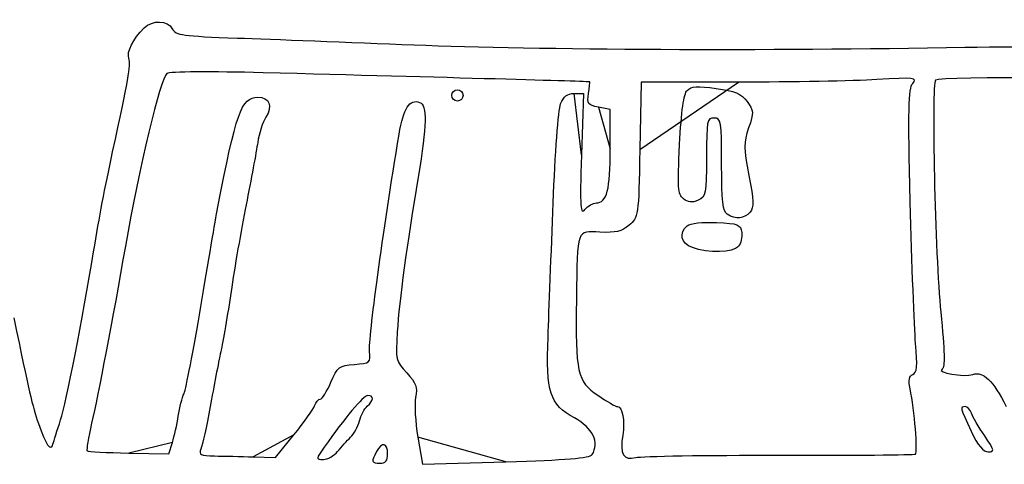
# Model space of a CAD drawing. Extents: x 20 to 2395, y 12 to 1783.
# Drawn here: x 1314 to 1523, y 1629 to 1724 of the extents above; entities that cross this region are included whole.
import ezdxf

# ---------------------------------------------------------------- set-up
doc = ezdxf.new("R2010")
doc.units = 0
doc.layers.get('0').update_dxf_attribs({"linetype": 'CONTINUOUS'})

msp = doc.modelspace()

# ---------------------------------------------------------------- linework, layer by layer
at = {"color": 7}
for points in [[(1466.13688, 1710.399992), (1445.53904, 1710.399992), (1445.26128, 1696.08948)], [(1405.3836, 1707.599992), (1405.3836, 1707.599992)], [(1431.3164, 1707.999992), (1433.2888, 1707.999992), (1432.88248, 1694.999992)], [(1438.9836, 1696.2474), (1438.9836, 1704.599992), (1436.49256, 1705.098208)], [(1463.79328, 1682.37712), (1463.7932, 1682.37712)], [(1456.3836, 1675.329816), (1456.3836, 1675.329816)], [(1363.30544, 1630.941128), (1368.02728, 1630.799992), (1371.92888, 1635.599992)], [(1398.1956, 1635.12908), (1399.16792, 1629.364136), (1416.83688, 1629.895576)], [(1518.35672, 1635.399992), (1518.35672, 1635.399992)], [(1336.90176, 1631.752712), (1345.392, 1631.599992), (1346.14776, 1633.999992)], [(1381.19144, 1632.09812), (1381.19144, 1632.09812)], [(1391.7836, 1631.599992), (1391.7836, 1631.599992)], [(1435.13248, 1631.413512), (1435.13248, 1631.413512)], [(1474.8636, 1631.280344), (1474.8636, 1631.280344)]]:
    msp.add_lwpolyline(points, close=True, dxfattribs=at)
for points in [[(1340.18576, 1721.887747), (1341.94712, 1723.649059), (1345.13976, 1723.550683), (1346.12776, 1721.704659)], [(1336.91264, 1715.424104), (1336.4488, 1716.885595), (1337.74672, 1719.448643), (1340.18576, 1721.887747)], [(1346.12776, 1721.704659), (1346.84272, 1720.368659), (1348.31624, 1720.161523), (1359.95592, 1719.760827)], [(1359.95592, 1719.760827), (1367.1212, 1719.514155), (1383.96376, 1718.863675), (1397.38376, 1718.315299)], [(1397.38376, 1718.315299), (1423.1796, 1717.261227), (1472.24808, 1717.039059), (1514.18376, 1717.786451)], [(1514.18376, 1717.786451), (1528.04376, 1718.033475), (1542.80376, 1717.956299), (1546.98376, 1717.614963)], [(1333.49536, 1695.599992), (1336.81992, 1710.89012), (1337.35904, 1714.01768), (1336.91264, 1715.424104)], [(1344.9836, 1712.25896), (1343.60632, 1711.124464), (1339.11888, 1692.429), (1336.18448, 1675.599992)], [(1365.3836, 1712.402184), (1354.6036, 1712.685848), (1345.4236, 1712.621392), (1344.9836, 1712.25896)], [(1434.64504, 1710.466632), (1434.58504, 1710.531912), (1404.35304, 1711.376752), (1365.3836, 1712.402184)], [(1554.38096, 1710.5226), (1553.53496, 1711.368624), (1508.77552, 1711.65856), (1507.9404, 1710.823424)], [(1434.354, 1707.998208), (1434.54784, 1709.319184), (1434.67888, 1710.429976), (1434.64504, 1710.466632)], [(1455.3064, 1708.665632), (1456.15888, 1709.518104), (1457.52336, 1709.61112), (1461.41096, 1709.081752)], [(1495.45912, 1710.930648), (1490.66072, 1710.638784), (1477.46568, 1710.399992), (1466.13688, 1710.399992)], [(1503.09176, 1710.138056), (1504.10016, 1711.360136), (1503.51656, 1711.420736), (1495.45912, 1710.930648)], [(1502.59168, 1685.0074), (1502.1048, 1704.596456), (1502.19344, 1709.049272), (1503.09176, 1710.138056)], [(1507.9404, 1710.823424), (1507.02368, 1709.906704), (1507.83912, 1673.386824), (1509.03824, 1661.657904)], [(1405.3836, 1707.599992), (1405.3836, 1708.259992), (1405.9236, 1708.799992), (1406.5836, 1708.799992)], [(1406.5836, 1706.399992), (1405.9236, 1706.399992), (1405.3836, 1706.939992), (1405.3836, 1707.599992)], [(1406.5836, 1708.799992), (1407.2436, 1708.799992), (1407.7836, 1708.259992), (1407.7836, 1707.599992)], [(1407.7836, 1707.599992), (1407.7836, 1706.939992), (1407.2436, 1706.399992), (1406.5836, 1706.399992)], [(1428.4656, 1705.799992), (1429.09152, 1707.367616), (1429.91096, 1707.999992), (1431.3164, 1707.999992)], [(1436.49256, 1705.098208), (1434.25808, 1705.545096), (1434.03776, 1705.843808), (1434.354, 1707.998208)], [(1453.68256, 1697.176016), (1454.04424, 1704.321744), (1454.55144, 1707.910688), (1455.3064, 1708.665632)], [(1461.41096, 1709.081752), (1465.43184, 1708.53424), (1466.7236, 1707.98936), (1467.97128, 1706.3146)], [(1355.746, 1683.599992), (1359.598, 1703.85152), (1360.80104, 1707.199992), (1364.22496, 1707.199992)], [(1364.22496, 1707.199992), (1366.74848, 1707.199992), (1367.51944, 1705.336888), (1365.97272, 1702.976344)], [(1394.2236, 1699.355776), (1395.13944, 1704.870176), (1396.46184, 1706.924896), (1398.57344, 1706.1146)], [(1398.57344, 1706.1146), (1400.21344, 1705.485248), (1400.13144, 1701.423464), (1398.25368, 1690.279488)], [(1426.87888, 1684.799992), (1427.26848, 1695.139992), (1427.98256, 1704.589992), (1428.4656, 1705.799992)], [(1467.97128, 1706.3146), (1469.42472, 1704.363624), (1469.44728, 1704.000672), (1468.32112, 1700.68356)], [(1365.97272, 1702.976344), (1365.32, 1701.980136), (1364.54024, 1699.552912), (1364.24, 1697.58252)], [(1460.9836, 1702.799992), (1459.48624, 1702.799992), (1459.3836, 1702.266656), (1459.3836, 1694.483088)], [(1462.5932, 1692.964872), (1462.5844, 1702.263456), (1462.49632, 1702.799992), (1460.9836, 1702.799992)], [(1387.9456, 1653.301592), (1387.6904, 1655.983928), (1390.7588, 1678.492816), (1394.2236, 1699.355776)], [(1468.32112, 1700.68356), (1467.2432, 1697.508824), (1467.2496, 1696.454936), (1468.38192, 1690.6092)], [(1364.24, 1697.58252), (1363.93976, 1695.612128), (1362.83696, 1689.679992), (1361.78944, 1684.399992)], [(1454.48912, 1685.678384), (1453.31848, 1686.649952), (1453.22048, 1688.046512), (1453.68256, 1697.176016)], [(1329.45136, 1674.399992), (1330.7164, 1682.150496), (1331.7556, 1687.598344), (1333.49536, 1695.599992)], [(1432.88248, 1694.999992), (1432.52792, 1683.657504), (1432.62168, 1682.178496), (1433.61808, 1683.399992)], [(1436.04368, 1684.799992), (1438.2584, 1684.799992), (1438.9836, 1687.623864), (1438.9836, 1696.2474)], [(1445.26128, 1696.08948), (1444.98728, 1681.967984), (1444.9572, 1681.75648), (1442.9836, 1680.077264)], [(1459.3836, 1694.483088), (1459.3836, 1686.656448), (1459.27864, 1686.119208), (1457.60264, 1685.369328)], [(1463.7932, 1682.37712), (1462.84568, 1682.976224), (1462.60088, 1685.13596), (1462.5932, 1692.964872)], [(1398.25368, 1690.279488), (1395.8524, 1676.028656), (1394.25128, 1664.138488), (1393.83288, 1657.450008)], [(1468.38192, 1690.6092), (1469.41664, 1685.266816), (1469.45936, 1683.855128), (1468.61712, 1682.84024)], [(1425.78848, 1656.399992), (1425.99856, 1661.679992), (1426.4892, 1674.459992), (1426.87888, 1684.799992)], [(1433.61808, 1683.399992), (1434.24608, 1684.169992), (1435.3376, 1684.799992), (1436.04368, 1684.799992)], [(1457.60264, 1685.369328), (1456.3004, 1684.786688), (1455.46344, 1684.869768), (1454.48912, 1685.678384)], [(1503.71112, 1655.019432), (1503.42088, 1658.418736), (1502.91712, 1671.913328), (1502.59168, 1685.0074)], [(1352.17328, 1662.799992), (1353.71976, 1672.039992), (1355.32752, 1681.399992), (1355.746, 1683.599992)], [(1361.78944, 1684.399992), (1360.74192, 1679.119992), (1359.30352, 1670.839992), (1358.59288, 1665.999992)], [(1468.61712, 1682.84024), (1467.4564, 1681.441696), (1465.56064, 1681.259688), (1463.79328, 1682.37712)], [(1455.31376, 1679.942024), (1455.99344, 1680.50612), (1458.46464, 1680.784312), (1461.51376, 1680.639976)], [(1461.51376, 1680.639976), (1466.1144, 1680.4222), (1466.60776, 1680.229336), (1466.84504, 1678.55596)], [(1436.802, 1678.587784), (1431.79072, 1678.842104), (1432.04088, 1679.556992), (1431.80872, 1664.321816)], [(1442.9836, 1680.077264), (1441.40208, 1678.731664), (1440.10856, 1678.419976), (1436.802, 1678.587784)], [(1456.3836, 1675.329816), (1453.98592, 1676.20552), (1453.47352, 1678.414736), (1455.31376, 1679.942024)], [(1466.84504, 1678.55596), (1466.9888, 1677.541736), (1466.67472, 1676.191736), (1466.14704, 1675.55596)], [(1322.46744, 1638.799992), (1323.634, 1642.371248), (1327.144, 1660.26308), (1329.45136, 1674.399992)], [(1336.18448, 1675.599992), (1333.50888, 1660.255424), (1330.41656, 1644.018712), (1329.03856, 1638.079592)], [(1466.14704, 1675.55596), (1465.04664, 1674.230072), (1459.73176, 1674.106968), (1456.3836, 1675.329816)], [(1358.59288, 1665.999992), (1357.88232, 1661.159992), (1356.90248, 1655.401808), (1356.41544, 1653.204032)], [(1431.80872, 1664.321816), (1431.5724, 1648.813912), (1431.99424, 1646.911104), (1436.31528, 1643.994848)], [(1348.63008, 1644.399992), (1349.03224, 1645.279992), (1350.62672, 1653.559992), (1352.17328, 1662.799992)], [(1509.03824, 1661.657904), (1509.90336, 1653.195936), (1509.97896, 1649.967968), (1509.32176, 1649.561784)], [(1312.56584, 1660.399992), (1315.7784, 1644.712832), (1316.44264, 1641.851456), (1317.766, 1637.999992)], [(1393.83288, 1657.450008), (1393.46032, 1651.493488), (1393.52328, 1651.219712), (1395.83288, 1648.747232)], [(1431.38224, 1639.200752), (1426.16472, 1642.050912), (1425.3208, 1644.645856), (1425.78848, 1656.399992)], [(1356.41544, 1653.204032), (1355.92848, 1651.006256), (1354.9172, 1645.786256), (1354.16816, 1641.604032)], [(1384.7344, 1650.551592), (1388.07104, 1650.791888), (1388.17584, 1650.881608), (1387.9456, 1653.301592)], [(1503.12176, 1648.410216), (1504.00968, 1648.750944), (1504.13056, 1650.106584), (1503.71112, 1655.019432)], [(1379.76288, 1646.751592), (1381.1928, 1650.087536), (1381.49464, 1650.318272), (1384.7344, 1650.551592)], [(1509.32176, 1649.561784), (1508.08216, 1648.79568), (1513.876, 1647.794552), (1515.87592, 1648.429288)], [(1515.87592, 1648.429288), (1518.06136, 1649.122912), (1520.15784, 1647.099248), (1522.91768, 1641.632312)], [(1395.83288, 1648.747232), (1397.82416, 1646.61556), (1398.13552, 1645.757264), (1397.72032, 1643.54424)], [(1502.54424, 1645.390776), (1502.156, 1647.254864), (1502.318, 1648.101792), (1503.12176, 1648.410216)], [(1377.50536, 1643.199992), (1377.90968, 1643.199992), (1378.92552, 1644.798208), (1379.76288, 1646.751592)], [(1503.67672, 1631.53396), (1504.22728, 1631.874208), (1503.49624, 1640.81912), (1502.54424, 1645.390776)], [(1347.40112, 1639.599992), (1347.6748, 1641.359992), (1348.22784, 1643.519992), (1348.63008, 1644.399992)], [(1376.3004, 1641.799992), (1376.5588, 1642.569992), (1377.10104, 1643.199992), (1377.50536, 1643.199992)], [(1387.5836, 1643.954432), (1386.65272, 1643.912032), (1382.63496, 1639.151704), (1378.35472, 1633.01996)], [(1387.46208, 1641.665136), (1388.8532, 1642.819656), (1388.91664, 1644.015168), (1387.5836, 1643.954432)], [(1397.72032, 1643.54424), (1397.44688, 1642.086624), (1397.66032, 1638.2998), (1398.1956, 1635.12908)], [(1436.31528, 1643.994848), (1438.26696, 1642.677672), (1440.16376, 1641.599992), (1440.5304, 1641.599992)], [(1354.16816, 1641.604032), (1353.4192, 1637.421808), (1352.53776, 1633.369992), (1352.20936, 1632.599992)], [(1371.92888, 1635.599992), (1374.0748, 1638.239992), (1376.04192, 1641.029992), (1376.3004, 1641.799992)], [(1385.7972, 1638.567176), (1386.09608, 1639.759128), (1386.84528, 1641.153208), (1387.46208, 1641.665136)], [(1440.5304, 1641.599992), (1441.5612, 1641.599992), (1442.1112, 1638.573496), (1441.62488, 1635.576896)], [(1514.20872, 1641.599992), (1513.06776, 1641.599992), (1513.11304, 1641.415184), (1515.47728, 1636.421864)], [(1515.54336, 1640.199992), (1515.26312, 1640.969992), (1514.66248, 1641.599992), (1514.20872, 1641.599992)], [(1320.846, 1633.666216), (1321.01912, 1634.289792), (1321.7488, 1636.599992), (1322.46744, 1638.799992)], [(1346.14776, 1633.999992), (1346.56336, 1635.319992), (1347.12744, 1637.839992), (1347.40112, 1639.599992)], [(1383.91872, 1635.09812), (1384.65296, 1635.814144), (1385.49832, 1637.375224), (1385.7972, 1638.567176)], [(1435.13248, 1631.413512), (1436.77872, 1634.005248), (1435.30992, 1637.055136), (1431.38224, 1639.200752)], [(1518.35672, 1635.399992), (1517.08968, 1637.269992), (1515.82368, 1639.429992), (1515.54336, 1640.199992)], [(1317.766, 1637.999992), (1319.32552, 1633.461032), (1320.378, 1631.980136), (1320.846, 1633.666216)], [(1329.03856, 1638.079592), (1328.33408, 1635.043376), (1327.9048, 1632.412096), (1328.08464, 1632.232312)], [(1381.19144, 1632.09812), (1381.95712, 1633.032088), (1383.1844, 1634.382088), (1383.91872, 1635.09812)], [(1441.62488, 1635.576896), (1440.96264, 1631.495808), (1441.7596, 1630.117584), (1444.39104, 1630.79324)], [(1515.47728, 1636.421864), (1516.9512, 1633.308848), (1518.02816, 1631.999992), (1519.11568, 1631.999992)], [(1519.11568, 1631.999992), (1520.52304, 1631.999992), (1520.45544, 1632.302544), (1518.35672, 1635.399992)], [(1352.20936, 1632.599992), (1351.69504, 1631.393784), (1352.09488, 1631.19184), (1355.098, 1631.141128)], [(1378.35472, 1633.01996), (1376.556, 1630.443048), (1376.5528, 1630.399992), (1378.16256, 1630.399992)], [(1391.7836, 1631.599992), (1391.7836, 1633.981936), (1390.5684, 1634.213816), (1389.41176, 1632.052584)], [(1328.08464, 1632.232312), (1328.2644, 1632.052528), (1332.23208, 1631.836704), (1336.90176, 1631.752712)], [(1355.098, 1631.141128), (1357.01512, 1631.108728), (1360.7084, 1631.018744), (1363.30544, 1630.941128)], [(1378.16256, 1630.399992), (1379.06272, 1630.399992), (1380.42576, 1631.164144), (1381.19144, 1632.09812)], [(1389.41176, 1632.052584), (1388.26064, 1629.901784), (1388.35568, 1629.599992), (1390.1836, 1629.599992)], [(1390.1836, 1629.599992), (1391.35696, 1629.599992), (1391.7836, 1630.133328), (1391.7836, 1631.599992)], [(1416.83688, 1629.895576), (1429.47488, 1630.275704), (1434.68432, 1630.707912), (1435.13248, 1631.413512)], [(1444.39104, 1630.79324), (1445.59696, 1631.102864), (1459.3096, 1631.322064), (1474.8636, 1631.280344)], [(1474.8636, 1631.280344), (1490.41768, 1631.238664), (1503.3836, 1631.352744), (1503.67672, 1631.53396)]]:
    msp.add_open_spline(points, degree=3, dxfattribs=at)

doc.saveas('drawing.dxf')
